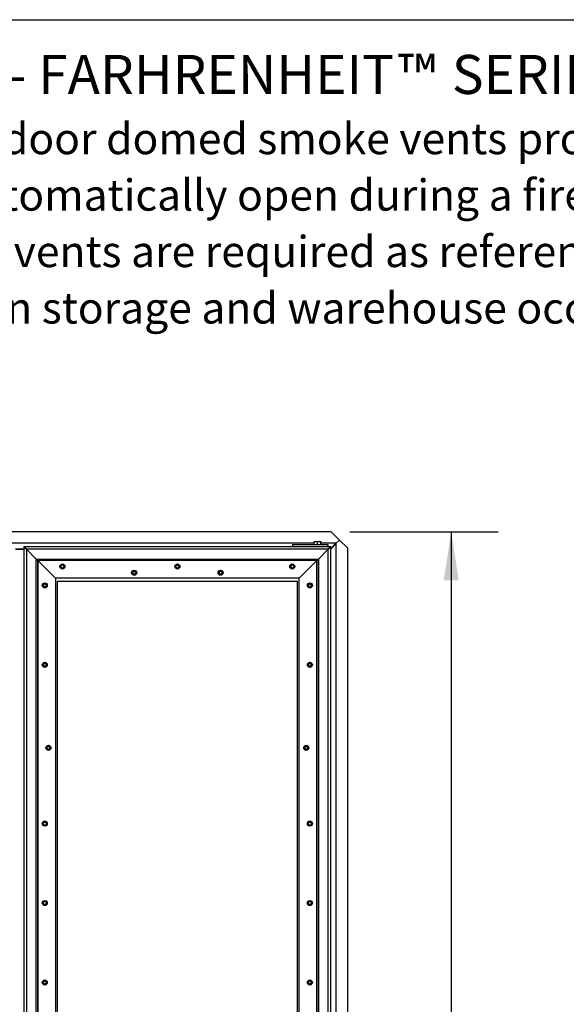
# Model space of a CAD drawing. Units: inches. Extents: x 0.2 to 11, y 0.2 to 8.2.
# Drawn here: x 1.8 to 3.2, y 5.6 to 8.2 of the extents above; entities that cross this region are included whole.
import ezdxf

# ---------------------------------------------------------------- set-up
doc = ezdxf.new("R2010")
doc.units = ezdxf.units.IN
doc.header["$MEASUREMENT"] = 0
doc.layers.add('DIMENSIONS', color=7, linetype='Continuous')
doc.layers.add('LINES_1', color=7, linetype='Continuous')
doc.styles.add('SLDTEXTSTYLE0', font='TXT', dxfattribs={"width": 0.7})
doc.styles.add('SLDTEXTSTYLE1', font='TXT', dxfattribs={"width": 0.7, "bigfont": 'bigfont'})
doc.dimstyles.new('SLDDIMSTYLE0', dxfattribs={"dimtxt": 0.116896, "dimasz": 0.13, "dimexe": 0, "dimexo": 0.0625, "dimgap": 0.029224, "dimtad": 0, "dimtih": 1, "dimtoh": 1, "dimdec": 3, "dimlfac": 32, "dimrnd": 1e-09, "dimzin": 12, "dimdsep": 46, "dimtxsty": 'SLDTEXTSTYLE0', "dimsah": 1, "dimcen": 0.09, "dimadec": 0, "dimazin": 3, "dimtfac": 1, "dimtdec": 3, "dimtofl": 0, "dimtmove": 0, "dimatfit": 3, "dimfxl": 0, "dimfrac": 2, "dimtolj": 1, "dimtzin": 12, "dimarcsym": 0})

# ---------------------------------------------------------------- blocks, each defined once
blk = doc.blocks.new('_D_3')
at = {"layer": 'DIMENSIONS'}
for p, q in [((2.6537, 6.8851), (3.0489, 6.8851)), ((2.9239, 6.8851), (2.9239, 5.3641)), ((2.9239, 3.6351), (2.9239, 5.156)), ((2.6537, 3.6351), (3.0489, 3.6351))]:
    blk.add_line(p, q, dxfattribs=at)
for points in [[(2.9239, 6.8851), (2.9039, 6.7551), (2.9439, 6.7551)], [(2.9239, 3.6351), (2.9439, 3.7651), (2.9039, 3.7651)]]:
    blk.add_solid(points, dxfattribs=at)
at = {"layer": 'DIMENSIONS', "insert": (2.7928, 5.3037), "char_height": 0.11458, "attachment_point": 1, "style": 'SLDTEXTSTYLE0'}
blk.add_mtext('104', dxfattribs=at)

msp = doc.modelspace()

# ---------------------------------------------------------------- linework, layer by layer
at = {"color": 7, "linetype": 'Continuous', "lineweight": 25}
for p, q in [((2.603682, 6.885052), (0.94207, 6.885052)), ((2.603682, 6.885052), (2.625779, 6.862955)), ((2.558493, 6.854595), (0.987259, 6.854595)), ((2.500876, 6.85088), (2.500876, 6.845021)), ((2.500876, 6.85088), (2.594626, 6.85088)), ((2.558493, 6.857333), (2.558493, 6.858693)), ((2.558493, 6.858693), (2.562888, 6.858693)), ((2.558493, 6.85088), (2.558493, 6.857333)), ((2.562888, 6.858693), (2.571677, 6.858693)), ((2.567282, 6.85088), (2.567282, 6.857333)), ((2.571677, 6.858693), (2.576071, 6.858693)), ((2.576071, 6.858693), (2.576071, 6.857333)), ((2.576071, 6.85088), (2.576071, 6.857333)), ((2.616375, 6.854595), (2.576071, 6.854595)), ((2.594626, 6.85088), (2.594626, 6.845021)), ((2.616375, 6.854595), (2.602438, 6.840658)), ((2.616375, 6.853551), (2.602438, 6.839615)), ((2.617418, 6.853551), (2.602438, 6.838571)), ((2.625779, 6.862955), (2.616375, 6.853551)), ((2.616375, 6.853551), (2.616375, 6.854595)), ((2.616375, 6.853551), (2.617418, 6.853551)), ((2.617418, 3.666553), (2.617418, 6.853551)), ((2.625779, 6.862955), (2.647876, 6.840858)), ((1.784313, 6.838755), (1.761438, 6.838755)), ((1.761438, 6.838177), (1.784313, 6.838177)), ((1.784313, 6.845021), (1.784313, 3.675083)), ((1.784313, 6.845021), (1.791032, 6.838302)), ((2.602438, 6.845021), (1.784313, 6.845021)), ((1.791032, 6.838302), (1.784313, 6.845021)), ((1.791032, 6.838302), (1.791032, 3.681802)), ((1.791032, 6.838302), (1.817032, 6.812302)), ((2.59572, 6.838302), (1.791032, 6.838302)), ((2.56972, 6.812302), (2.59572, 6.838302)), ((2.59572, 6.838302), (2.602438, 6.845021)), ((2.602438, 6.845021), (2.59572, 6.838302)), ((2.59572, 3.681802), (2.59572, 6.838302)), ((2.602438, 3.675083), (2.602438, 6.845021)), ((2.647876, 3.679246), (2.647876, 6.840858)), ((1.817032, 3.707802), (1.817032, 6.812302)), ((1.821407, 6.807927), (1.817032, 6.812302)), ((1.817032, 6.812302), (2.56972, 6.812302)), ((1.817032, 6.812302), (1.821407, 6.807927)), ((1.821407, 3.712177), (1.821407, 6.807927)), ((1.821454, 6.80788), (1.821407, 6.807927)), ((1.821407, 6.807927), (1.821454, 6.807927)), ((1.868329, 6.761052), (1.821454, 6.807927)), ((1.821454, 6.807927), (1.821454, 3.712177)), ((2.565298, 6.807927), (1.821454, 6.807927)), ((2.518423, 6.761052), (2.565298, 6.807927)), ((2.565298, 3.712177), (2.565298, 6.807927)), ((2.565345, 6.807927), (2.565298, 6.80788)), ((2.565298, 6.807927), (2.565345, 6.807927)), ((2.56972, 6.812302), (2.565345, 6.807927)), ((2.565345, 6.807927), (2.56972, 6.812302)), ((2.565345, 6.807927), (2.565345, 3.712177)), ((2.56972, 6.812302), (2.56972, 3.707802)), ((1.881232, 6.792537), (1.882507, 6.794744)), ((1.882507, 6.789861), (1.881232, 6.792068)), ((1.882507, 6.794744), (1.883781, 6.796951)), ((1.883781, 6.787654), (1.882507, 6.789861)), ((1.884187, 6.797185), (1.886735, 6.797185)), ((1.886735, 6.787419), (1.884187, 6.787419)), ((1.886735, 6.797185), (1.889284, 6.797185)), ((1.889284, 6.787419), (1.886735, 6.787419)), ((1.88969, 6.796951), (1.890964, 6.794744)), ((1.890964, 6.789861), (1.88969, 6.787654)), ((1.890964, 6.794744), (1.892238, 6.792537)), ((1.892238, 6.792068), (1.890964, 6.789861)), ((2.073274, 6.775677), (2.073274, 6.778226)), ((2.073274, 6.773129), (2.073274, 6.775677)), ((2.073509, 6.778632), (2.075716, 6.779906)), ((2.075716, 6.771449), (2.073509, 6.772723)), ((2.075716, 6.779906), (2.077923, 6.78118)), ((2.078391, 6.78118), (2.080598, 6.779906)), ((2.080598, 6.779906), (2.082805, 6.778632)), ((2.082805, 6.772723), (2.080598, 6.771449)), ((2.08304, 6.778226), (2.08304, 6.775677)), ((2.08304, 6.775677), (2.08304, 6.773129)), ((2.187873, 6.792537), (2.189147, 6.794744)), ((2.189147, 6.789861), (2.187873, 6.792068)), ((2.189147, 6.794744), (2.190421, 6.796951)), ((2.190421, 6.787654), (2.189147, 6.789861)), ((2.190827, 6.797185), (2.193376, 6.797185)), ((2.193376, 6.787419), (2.190827, 6.787419)), ((2.193376, 6.797185), (2.195924, 6.797185)), ((2.195924, 6.787419), (2.193376, 6.787419)), ((2.19633, 6.796951), (2.197604, 6.794744)), ((2.197604, 6.789861), (2.19633, 6.787654)), ((2.197604, 6.794744), (2.198879, 6.792537)), ((2.198879, 6.792068), (2.197604, 6.789861)), ((2.303712, 6.775677), (2.303712, 6.778226)), ((2.303712, 6.773129), (2.303712, 6.775677)), ((2.303946, 6.778632), (2.306153, 6.779906)), ((2.306153, 6.771449), (2.303946, 6.772723)), ((2.306153, 6.779906), (2.30836, 6.78118)), ((2.308829, 6.78118), (2.311036, 6.779906)), ((2.311036, 6.779906), (2.313243, 6.778632)), ((2.313243, 6.772723), (2.311036, 6.771449)), ((2.313477, 6.778226), (2.313477, 6.775677)), ((2.313477, 6.775677), (2.313477, 6.773129)), ((2.494514, 6.792537), (2.495788, 6.794744)), ((2.495788, 6.789861), (2.494514, 6.792068)), ((2.495788, 6.794744), (2.497062, 6.796951)), ((2.497062, 6.787654), (2.495788, 6.789861)), ((2.497468, 6.797185), (2.500016, 6.797185)), ((2.500016, 6.787419), (2.497468, 6.787419)), ((2.500016, 6.797185), (2.502565, 6.797185)), ((2.502565, 6.787419), (2.500016, 6.787419)), ((2.502971, 6.796951), (2.504245, 6.794744)), ((2.504245, 6.789861), (2.502971, 6.787654)), ((2.504245, 6.794744), (2.505519, 6.792537)), ((2.505519, 6.792068), (2.504245, 6.789861)), ((1.835632, 6.744306), (1.836906, 6.746513)), ((1.837312, 6.746748), (1.83986, 6.746748)), ((1.83986, 6.746748), (1.842409, 6.746748)), ((1.842815, 6.746513), (1.844089, 6.744306)), ((1.868329, 6.761052), (1.868329, 3.759052)), ((2.518423, 6.761052), (1.868329, 6.761052)), ((1.873063, 6.75224), (1.873063, 3.767865)), ((2.513688, 6.75224), (1.873063, 6.75224)), ((2.077923, 6.770174), (2.075716, 6.771449)), ((2.080598, 6.771449), (2.078391, 6.770174)), ((2.30836, 6.770174), (2.306153, 6.771449)), ((2.311036, 6.771449), (2.308829, 6.770174)), ((2.513688, 3.767865), (2.513688, 6.75224)), ((2.518423, 3.759052), (2.518423, 6.761052)), ((2.542663, 6.744306), (2.543937, 6.746513)), ((2.544343, 6.746748), (2.546891, 6.746748)), ((2.546891, 6.746748), (2.54944, 6.746748)), ((2.549846, 6.746513), (2.55112, 6.744306)), ((1.834357, 6.742099), (1.835632, 6.744306)), ((1.835632, 6.739423), (1.834357, 6.74163)), ((1.836906, 6.737216), (1.835632, 6.739423)), ((1.83986, 6.736982), (1.837312, 6.736982)), ((1.842409, 6.736982), (1.83986, 6.736982)), ((1.844089, 6.739423), (1.842815, 6.737216)), ((1.844089, 6.744306), (1.845363, 6.742099)), ((1.845363, 6.74163), (1.844089, 6.739423)), ((2.541389, 6.742099), (2.542663, 6.744306)), ((2.542663, 6.739423), (2.541389, 6.74163)), ((2.543937, 6.737216), (2.542663, 6.739423)), ((2.546891, 6.736982), (2.544343, 6.736982)), ((2.54944, 6.736982), (2.546891, 6.736982)), ((2.55112, 6.739423), (2.549846, 6.737216)), ((2.55112, 6.744306), (2.552394, 6.742099)), ((2.552394, 6.74163), (2.55112, 6.739423)), ((1.834357, 6.530412), (1.835632, 6.532619)), ((1.835632, 6.527736), (1.834357, 6.529943)), ((1.835632, 6.532619), (1.836906, 6.534826)), ((1.836906, 6.525529), (1.835632, 6.527736)), ((1.837312, 6.53506), (1.83986, 6.53506)), ((1.83986, 6.525294), (1.837312, 6.525294)), ((1.83986, 6.53506), (1.842409, 6.53506)), ((1.842409, 6.525294), (1.83986, 6.525294)), ((1.842815, 6.534826), (1.844089, 6.532619)), ((1.844089, 6.527736), (1.842815, 6.525529)), ((1.844089, 6.532619), (1.845363, 6.530412)), ((1.845363, 6.529943), (1.844089, 6.527736)), ((2.541389, 6.530412), (2.542663, 6.532619)), ((2.542663, 6.527736), (2.541389, 6.529943)), ((2.542663, 6.532619), (2.543937, 6.534826)), ((2.543937, 6.525529), (2.542663, 6.527736)), ((2.544343, 6.53506), (2.546891, 6.53506)), ((2.546891, 6.525294), (2.544343, 6.525294)), ((2.546891, 6.53506), (2.54944, 6.53506)), ((2.54944, 6.525294), (2.546891, 6.525294)), ((2.549846, 6.534826), (2.55112, 6.532619)), ((2.55112, 6.527736), (2.549846, 6.525529)), ((2.55112, 6.532619), (2.552394, 6.530412)), ((2.552394, 6.529943), (2.55112, 6.527736)), ((1.844743, 6.30888), (1.844743, 6.311429)), ((1.844743, 6.306332), (1.844743, 6.30888)), ((1.844977, 6.311835), (1.847184, 6.313109)), ((1.847184, 6.304652), (1.844977, 6.305926)), ((1.847184, 6.313109), (1.849391, 6.314383)), ((1.849391, 6.303377), (1.847184, 6.304652)), ((1.84986, 6.314383), (1.852067, 6.313109)), ((1.852067, 6.304652), (1.84986, 6.303377)), ((1.852067, 6.313109), (1.854274, 6.311835)), ((1.854274, 6.305926), (1.852067, 6.304652)), ((1.854509, 6.311429), (1.854509, 6.30888)), ((1.854509, 6.30888), (1.854509, 6.306332)), ((2.532243, 6.30888), (2.532243, 6.311429)), ((2.532243, 6.306332), (2.532243, 6.30888)), ((2.532477, 6.311835), (2.534684, 6.313109)), ((2.534684, 6.304652), (2.532477, 6.305926)), ((2.534684, 6.313109), (2.536891, 6.314383)), ((2.536891, 6.303377), (2.534684, 6.304652)), ((2.53736, 6.314383), (2.539567, 6.313109)), ((2.539567, 6.304652), (2.53736, 6.303377)), ((2.539567, 6.313109), (2.541774, 6.311835)), ((2.541774, 6.305926), (2.539567, 6.304652)), ((2.542009, 6.311429), (2.542009, 6.30888)), ((2.542009, 6.30888), (2.542009, 6.306332)), ((1.834357, 6.107037), (1.835632, 6.109244)), ((1.835632, 6.104361), (1.834357, 6.106568)), ((1.835632, 6.109244), (1.836906, 6.111451)), ((1.836906, 6.102154), (1.835632, 6.104361)), ((1.837312, 6.111685), (1.83986, 6.111685)), ((1.83986, 6.101919), (1.837312, 6.101919)), ((1.83986, 6.111685), (1.842409, 6.111685)), ((1.842409, 6.101919), (1.83986, 6.101919)), ((1.842815, 6.111451), (1.844089, 6.109244)), ((1.844089, 6.104361), (1.842815, 6.102154)), ((1.844089, 6.109244), (1.845363, 6.107037)), ((1.845363, 6.106568), (1.844089, 6.104361)), ((2.541389, 6.107037), (2.542663, 6.109244)), ((2.542663, 6.104361), (2.541389, 6.106568)), ((2.542663, 6.109244), (2.543937, 6.111451)), ((2.543937, 6.102154), (2.542663, 6.104361)), ((2.544343, 6.111685), (2.546891, 6.111685)), ((2.546891, 6.101919), (2.544343, 6.101919)), ((2.546891, 6.111685), (2.54944, 6.111685)), ((2.54944, 6.101919), (2.546891, 6.101919)), ((2.549846, 6.111451), (2.55112, 6.109244)), ((2.55112, 6.104361), (2.549846, 6.102154)), ((2.55112, 6.109244), (2.552394, 6.107037)), ((2.552394, 6.106568), (2.55112, 6.104361)), ((1.834357, 5.895349), (1.835632, 5.897556)), ((1.835632, 5.892673), (1.834357, 5.89488)), ((1.835632, 5.897556), (1.836906, 5.899763)), ((1.836906, 5.890466), (1.835632, 5.892673)), ((1.837312, 5.899998), (1.83986, 5.899998)), ((1.83986, 5.890232), (1.837312, 5.890232)), ((1.83986, 5.899998), (1.842409, 5.899998)), ((1.842409, 5.890232), (1.83986, 5.890232)), ((1.842815, 5.899763), (1.844089, 5.897556)), ((1.844089, 5.892673), (1.842815, 5.890466)), ((1.844089, 5.897556), (1.845363, 5.895349)), ((1.845363, 5.89488), (1.844089, 5.892673)), ((2.541389, 5.895349), (2.542663, 5.897556)), ((2.542663, 5.892673), (2.541389, 5.89488)), ((2.542663, 5.897556), (2.543937, 5.899763)), ((2.543937, 5.890466), (2.542663, 5.892673)), ((2.544343, 5.899998), (2.546891, 5.899998)), ((2.546891, 5.890232), (2.544343, 5.890232)), ((2.546891, 5.899998), (2.54944, 5.899998)), ((2.54944, 5.890232), (2.546891, 5.890232)), ((2.549846, 5.899763), (2.55112, 5.897556)), ((2.55112, 5.892673), (2.549846, 5.890466)), ((2.55112, 5.897556), (2.552394, 5.895349)), ((2.552394, 5.89488), (2.55112, 5.892673)), ((1.834357, 5.683662), (1.835632, 5.685869)), ((1.835632, 5.680986), (1.834357, 5.683193)), ((1.835632, 5.685869), (1.836906, 5.688076)), ((1.836906, 5.678779), (1.835632, 5.680986)), ((1.837312, 5.68831), (1.83986, 5.68831)), ((1.83986, 5.678544), (1.837312, 5.678544)), ((1.83986, 5.68831), (1.842409, 5.68831)), ((1.842409, 5.678544), (1.83986, 5.678544)), ((1.842815, 5.688076), (1.844089, 5.685869)), ((1.844089, 5.680986), (1.842815, 5.678779)), ((1.844089, 5.685869), (1.845363, 5.683662)), ((1.845363, 5.683193), (1.844089, 5.680986)), ((2.541389, 5.683662), (2.542663, 5.685869)), ((2.542663, 5.680986), (2.541389, 5.683193)), ((2.542663, 5.685869), (2.543937, 5.688076)), ((2.543937, 5.678779), (2.542663, 5.680986)), ((2.544343, 5.68831), (2.546891, 5.68831)), ((2.546891, 5.678544), (2.544343, 5.678544)), ((2.546891, 5.68831), (2.54944, 5.68831)), ((2.54944, 5.678544), (2.546891, 5.678544)), ((2.549846, 5.688076), (2.55112, 5.685869)), ((2.55112, 5.680986), (2.549846, 5.678779)), ((2.55112, 5.685869), (2.552394, 5.683662)), ((2.552394, 5.683193), (2.55112, 5.680986))]:
    msp.add_line(p, q, dxfattribs=at)
at = {"color": 7, "linetype": 'Continuous', "lineweight": 25, "flags": 128}
for points in [[(2.562888, 6.858693), (2.560603, 6.858306), (2.558493, 6.857333)], [(2.571677, 6.858693), (2.569392, 6.858306), (2.567282, 6.857333)]]:
    msp.add_lwpolyline(points, dxfattribs=at)
at = {"color": 7, "linetype": 'Continuous', "lineweight": 25}
for centre, radius in [((1.886735, 6.792302), 0.00675), ((1.886735, 6.792302), 0.006594), ((2.193376, 6.792302), 0.00675), ((2.193376, 6.792302), 0.006594), ((2.500016, 6.792302), 0.00675), ((2.500016, 6.792302), 0.006594), ((1.886735, 6.792302), 0.004414), ((1.886735, 6.792302), 0.004021), ((2.078157, 6.775677), 0.00675), ((2.078157, 6.775677), 0.006594), ((2.078157, 6.775677), 0.004414), ((2.078157, 6.775677), 0.004021), ((2.193376, 6.792302), 0.004414), ((2.193376, 6.792302), 0.004021), ((2.308595, 6.775677), 0.00675), ((2.308595, 6.775677), 0.006594), ((2.308595, 6.775677), 0.004414), ((2.308595, 6.775677), 0.004021), ((2.500016, 6.792302), 0.004414), ((2.500016, 6.792302), 0.004021), ((1.83986, 6.741865), 0.00675), ((1.83986, 6.741865), 0.006594), ((1.83986, 6.741865), 0.004414), ((1.83986, 6.741865), 0.004021), ((2.546891, 6.741865), 0.00675), ((2.546891, 6.741865), 0.006594), ((2.546891, 6.741865), 0.004414), ((2.546891, 6.741865), 0.004021), ((1.83986, 6.530177), 0.00675), ((1.83986, 6.530177), 0.006594), ((2.546891, 6.530177), 0.00675), ((2.546891, 6.530177), 0.006594), ((1.83986, 6.530177), 0.004414), ((1.83986, 6.530177), 0.004021), ((2.546891, 6.530177), 0.004414), ((2.546891, 6.530177), 0.004021), ((1.849626, 6.30888), 0.00675), ((1.849626, 6.30888), 0.006594), ((1.849626, 6.30888), 0.004414), ((1.849626, 6.30888), 0.004021), ((2.537126, 6.30888), 0.00675), ((2.537126, 6.30888), 0.006594), ((2.537126, 6.30888), 0.004414), ((2.537126, 6.30888), 0.004021), ((1.83986, 6.106802), 0.00675), ((1.83986, 6.106802), 0.006594), ((1.83986, 6.106802), 0.004414), ((1.83986, 6.106802), 0.004021), ((2.546891, 6.106802), 0.00675), ((2.546891, 6.106802), 0.006594), ((2.546891, 6.106802), 0.004414), ((2.546891, 6.106802), 0.004021), ((1.83986, 5.895115), 0.00675), ((1.83986, 5.895115), 0.006594), ((1.83986, 5.895115), 0.004414), ((1.83986, 5.895115), 0.004021), ((2.546891, 5.895115), 0.00675), ((2.546891, 5.895115), 0.006594), ((2.546891, 5.895115), 0.004414), ((2.546891, 5.895115), 0.004021), ((1.83986, 5.683427), 0.00675), ((1.83986, 5.683427), 0.006594), ((1.83986, 5.683427), 0.004414), ((1.83986, 5.683427), 0.004021), ((2.546891, 5.683427), 0.00675), ((2.546891, 5.683427), 0.006594), ((2.546891, 5.683427), 0.004414), ((2.546891, 5.683427), 0.004021)]:
    msp.add_circle(centre, radius, dxfattribs=at)
for centre, radius, start, end in [((2.562673, 6.850218), 0.008478, 57.066182, 88.549571), ((2.571462, 6.850218), 0.008478, 57.066182, 88.549571), ((1.881638, 6.792302), 0.000469, 150, 210), ((1.886735, 6.792302), 0.004883, 150, 210), ((1.886735, 6.792302), 0.004883, 90, 150), ((1.886735, 6.792302), 0.004883, 210, 270), ((1.884187, 6.796716), 0.000469, 90, 150), ((1.884187, 6.787888), 0.000469, 210, 270), ((1.886735, 6.792302), 0.004883, 30, 90), ((1.886735, 6.792302), 0.004883, 270, 330), ((1.889284, 6.796716), 0.000469, 30, 90), ((1.889284, 6.787888), 0.000469, 270, 330), ((1.886735, 6.792302), 0.004883, 330, 30), ((1.891832, 6.792302), 0.000469, 330, 30), ((2.078157, 6.775677), 0.004883, 120, 180), ((2.073743, 6.778226), 0.000469, 120, 180), ((2.078157, 6.775677), 0.004883, 180, 240), ((2.073743, 6.773129), 0.000469, 180, 240), ((2.078157, 6.775677), 0.004883, 60, 120), ((2.078157, 6.780774), 0.000469, 60, 120), ((2.078157, 6.775677), 0.004883, 0, 60), ((2.078157, 6.775677), 0.004883, 300, 0), ((2.082571, 6.778226), 0.000469, 0, 60), ((2.082571, 6.773129), 0.000469, 300, 0), ((2.188279, 6.792302), 0.000469, 150, 210), ((2.193376, 6.792302), 0.004883, 150, 210), ((2.193376, 6.792302), 0.004883, 90, 150), ((2.193376, 6.792302), 0.004883, 210, 270), ((2.190827, 6.796716), 0.000469, 90, 150), ((2.190827, 6.787888), 0.000469, 210, 270), ((2.193376, 6.792302), 0.004883, 30, 90), ((2.193376, 6.792302), 0.004883, 270, 330), ((2.195924, 6.796716), 0.000469, 30, 90), ((2.195924, 6.787888), 0.000469, 270, 330), ((2.193376, 6.792302), 0.004883, 330, 30), ((2.198473, 6.792302), 0.000469, 330, 30), ((2.308595, 6.775677), 0.004883, 120, 180), ((2.30418, 6.778226), 0.000469, 120, 180), ((2.308595, 6.775677), 0.004883, 180, 240), ((2.30418, 6.773129), 0.000469, 180, 240), ((2.308595, 6.775677), 0.004883, 60, 120), ((2.308595, 6.780774), 0.000469, 60, 120), ((2.308595, 6.775677), 0.004883, 0, 60), ((2.308595, 6.775677), 0.004883, 300, 0), ((2.313009, 6.778226), 0.000469, 0, 60), ((2.313009, 6.773129), 0.000469, 300, 0), ((2.49492, 6.792302), 0.000469, 150, 210), ((2.500016, 6.792302), 0.004883, 150, 210), ((2.500016, 6.792302), 0.004883, 90, 150), ((2.500016, 6.792302), 0.004883, 210, 270), ((2.497468, 6.796716), 0.000469, 90, 150), ((2.497468, 6.787888), 0.000469, 210, 270), ((2.500016, 6.792302), 0.004883, 30, 90), ((2.500016, 6.792302), 0.004883, 270, 330), ((2.502565, 6.796716), 0.000469, 30, 90), ((2.502565, 6.787888), 0.000469, 270, 330), ((2.500016, 6.792302), 0.004883, 330, 30), ((2.505113, 6.792302), 0.000469, 330, 30), ((1.83986, 6.741865), 0.004883, 90, 150), ((1.837312, 6.746279), 0.000469, 90, 150), ((1.83986, 6.741865), 0.004883, 30, 90), ((1.842409, 6.746279), 0.000469, 30, 90), ((2.078157, 6.775677), 0.004883, 240, 300), ((2.078157, 6.77058), 0.000469, 240, 300), ((2.308595, 6.775677), 0.004883, 240, 300), ((2.308595, 6.77058), 0.000469, 240, 300), ((2.546891, 6.741865), 0.004883, 90, 150), ((2.544343, 6.746279), 0.000469, 90, 150), ((2.546891, 6.741865), 0.004883, 30, 90), ((2.54944, 6.746279), 0.000469, 30, 90), ((1.834763, 6.741865), 0.000469, 150, 210), ((1.83986, 6.741865), 0.004883, 150, 210), ((1.83986, 6.741865), 0.004883, 210, 270), ((1.837312, 6.737451), 0.000469, 210, 270), ((1.83986, 6.741865), 0.004883, 270, 330), ((1.842409, 6.737451), 0.000469, 270, 330), ((1.83986, 6.741865), 0.004883, 330, 30), ((1.844957, 6.741865), 0.000469, 330, 30), ((2.541795, 6.741865), 0.000469, 150, 210), ((2.546891, 6.741865), 0.004883, 150, 210), ((2.546891, 6.741865), 0.004883, 210, 270), ((2.544343, 6.737451), 0.000469, 210, 270), ((2.546891, 6.741865), 0.004883, 270, 330), ((2.54944, 6.737451), 0.000469, 270, 330), ((2.546891, 6.741865), 0.004883, 330, 30), ((2.551988, 6.741865), 0.000469, 330, 30), ((1.834763, 6.530177), 0.000469, 150, 210), ((1.83986, 6.530177), 0.004883, 150, 210), ((1.83986, 6.530177), 0.004883, 90, 150), ((1.83986, 6.530177), 0.004883, 210, 270), ((1.837312, 6.534591), 0.000469, 90, 150), ((1.837312, 6.525763), 0.000469, 210, 270), ((1.83986, 6.530177), 0.004883, 30, 90), ((1.83986, 6.530177), 0.004883, 270, 330), ((1.842409, 6.534591), 0.000469, 30, 90), ((1.842409, 6.525763), 0.000469, 270, 330), ((1.83986, 6.530177), 0.004883, 330, 30), ((1.844957, 6.530177), 0.000469, 330, 30), ((2.541795, 6.530177), 0.000469, 150, 210), ((2.546891, 6.530177), 0.004883, 150, 210), ((2.546891, 6.530177), 0.004883, 90, 150), ((2.546891, 6.530177), 0.004883, 210, 270), ((2.544343, 6.534591), 0.000469, 90, 150), ((2.544343, 6.525763), 0.000469, 210, 270), ((2.546891, 6.530177), 0.004883, 30, 90), ((2.546891, 6.530177), 0.004883, 270, 330), ((2.54944, 6.534591), 0.000469, 30, 90), ((2.54944, 6.525763), 0.000469, 270, 330), ((2.546891, 6.530177), 0.004883, 330, 30), ((2.551988, 6.530177), 0.000469, 330, 30), ((1.849626, 6.30888), 0.004883, 120, 180), ((1.845212, 6.311429), 0.000469, 120, 180), ((1.849626, 6.30888), 0.004883, 180, 240), ((1.845212, 6.306332), 0.000469, 180, 240), ((1.849626, 6.30888), 0.004883, 60, 120), ((1.849626, 6.30888), 0.004883, 240, 300), ((1.849626, 6.313977), 0.000469, 60, 120), ((1.849626, 6.303783), 0.000469, 240, 300), ((1.849626, 6.30888), 0.004883, 0, 60), ((1.849626, 6.30888), 0.004883, 300, 0), ((1.85404, 6.311429), 0.000469, 0, 60), ((1.85404, 6.306332), 0.000469, 300, 0), ((2.537126, 6.30888), 0.004883, 120, 180), ((2.532712, 6.311429), 0.000469, 120, 180), ((2.537126, 6.30888), 0.004883, 180, 240), ((2.532712, 6.306332), 0.000469, 180, 240), ((2.537126, 6.30888), 0.004883, 60, 120), ((2.537126, 6.30888), 0.004883, 240, 300), ((2.537126, 6.313977), 0.000469, 60, 120), ((2.537126, 6.303783), 0.000469, 240, 300), ((2.537126, 6.30888), 0.004883, 0, 60), ((2.537126, 6.30888), 0.004883, 300, 0), ((2.54154, 6.311429), 0.000469, 0, 60), ((2.54154, 6.306332), 0.000469, 300, 360), ((1.834763, 6.106802), 0.000469, 150, 210), ((1.83986, 6.106802), 0.004883, 150, 210), ((1.83986, 6.106802), 0.004883, 90, 150), ((1.83986, 6.106802), 0.004883, 210, 270), ((1.837312, 6.111216), 0.000469, 90, 150), ((1.837312, 6.102388), 0.000469, 210, 270), ((1.83986, 6.106802), 0.004883, 30, 90), ((1.83986, 6.106802), 0.004883, 270, 330), ((1.842409, 6.111216), 0.000469, 30, 90), ((1.842409, 6.102388), 0.000469, 270, 330), ((1.83986, 6.106802), 0.004883, 330, 30), ((1.844957, 6.106802), 0.000469, 330, 30), ((2.541795, 6.106802), 0.000469, 150, 210), ((2.546891, 6.106802), 0.004883, 150, 210), ((2.546891, 6.106802), 0.004883, 90, 150), ((2.546891, 6.106802), 0.004883, 210, 270), ((2.544343, 6.111216), 0.000469, 90, 150), ((2.544343, 6.102388), 0.000469, 210, 270), ((2.546891, 6.106802), 0.004883, 30, 90), ((2.546891, 6.106802), 0.004883, 270, 330), ((2.54944, 6.111216), 0.000469, 30, 90), ((2.54944, 6.102388), 0.000469, 270, 330), ((2.546891, 6.106802), 0.004883, 330, 30), ((2.551988, 6.106802), 0.000469, 330, 30), ((1.834763, 5.895115), 0.000469, 150, 210), ((1.83986, 5.895115), 0.004883, 150, 210), ((1.83986, 5.895115), 0.004883, 90, 150), ((1.83986, 5.895115), 0.004883, 210, 270), ((1.837312, 5.899529), 0.000469, 90, 150), ((1.837312, 5.890701), 0.000469, 210, 270), ((1.83986, 5.895115), 0.004883, 30, 90), ((1.83986, 5.895115), 0.004883, 270, 330), ((1.842409, 5.899529), 0.000469, 30, 90), ((1.842409, 5.890701), 0.000469, 270, 330), ((1.83986, 5.895115), 0.004883, 330, 30), ((1.844957, 5.895115), 0.000469, 330, 30), ((2.541795, 5.895115), 0.000469, 150, 210), ((2.546891, 5.895115), 0.004883, 150, 210), ((2.546891, 5.895115), 0.004883, 90, 150), ((2.546891, 5.895115), 0.004883, 210, 270), ((2.544343, 5.899529), 0.000469, 90, 150), ((2.544343, 5.890701), 0.000469, 210, 270), ((2.546891, 5.895115), 0.004883, 30, 90), ((2.546891, 5.895115), 0.004883, 270, 330), ((2.54944, 5.899529), 0.000469, 30, 90), ((2.54944, 5.890701), 0.000469, 270, 330), ((2.546891, 5.895115), 0.004883, 330, 30), ((2.551988, 5.895115), 0.000469, 330, 30), ((1.834763, 5.683427), 0.000469, 150, 210), ((1.83986, 5.683427), 0.004883, 150, 210), ((1.83986, 5.683427), 0.004883, 90, 150), ((1.83986, 5.683427), 0.004883, 210, 270), ((1.837312, 5.687841), 0.000469, 90, 150), ((1.837312, 5.679013), 0.000469, 210, 270), ((1.83986, 5.683427), 0.004883, 30, 90), ((1.83986, 5.683427), 0.004883, 270, 330), ((1.842409, 5.687841), 0.000469, 30, 90), ((1.842409, 5.679013), 0.000469, 270, 330), ((1.83986, 5.683427), 0.004883, 330, 30), ((1.844957, 5.683427), 0.000469, 330, 30), ((2.541795, 5.683427), 0.000469, 150, 210), ((2.546891, 5.683427), 0.004883, 150, 210), ((2.546891, 5.683427), 0.004883, 90, 150), ((2.546891, 5.683427), 0.004883, 210, 270), ((2.544343, 5.687841), 0.000469, 90, 150), ((2.544343, 5.679013), 0.000469, 210, 270), ((2.546891, 5.683427), 0.004883, 30, 90), ((2.546891, 5.683427), 0.004883, 270, 330), ((2.54944, 5.687841), 0.000469, 30, 90), ((2.54944, 5.679013), 0.000469, 270, 330), ((2.546891, 5.683427), 0.004883, 330, 30), ((2.551988, 5.683427), 0.000469, 330, 30)]:
    msp.add_arc(centre, radius, start, end, dxfattribs=at)
at = {"layer": 'LINES_1'}
msp.add_line((0.25, 8.25), (10.75, 8.25), dxfattribs=at)

# ---------------------------------------------------------------- texts
at = {"layer": 'DIMENSIONS', "attachment_point": 1}
for s, insert, char_height, style in [('ROOF ACCESSORIES - FARHRENHEIT', (0.371278, 8.156128), 0.10416667, 'SLDTEXTSTYLE0'), ('™', (2.781964, 8.156128), 0.104167, 'SLDTEXTSTYLE1'), ('SERIES SMOKE VENT - RVF', (2.925603, 8.156128), 0.10416667, 'SLDTEXTSTYLE0'), ('Our UL 793 Listed double door domed smoke vents provide natural daylighting where smoke vents are', (0.371278, 7.974721), 0.08333333, 'SLDTEXTSTYLE0'), ('installed. Smoke vents automatically open during a fire with a heat responsive device, releasing harmful', (0.371278, 7.82424), 0.083333333, 'SLDTEXTSTYLE0'), ('smoke and fumes. Smoke vents are required as referenced in International Building Code section 910 for', (0.371278, 7.673759), 0.083333333, 'SLDTEXTSTYLE0'), ('smoke and heat removal in storage and warehouse occupancies.', (0.371278, 7.523278), 0.08333333, 'SLDTEXTSTYLE0')]:
    msp.add_mtext(s, dxfattribs=dict(at, insert=insert, char_height=char_height, style=style))

# ---------------------------------------------------------------- dimensions: what is measured, and where the dimension line sits
at = {"layer": 'DIMENSIONS'}
dim = msp.add_linear_dim(base=(2.923947, 6.885052), p1=(2.603682, 3.635052), p2=(2.603682, 6.885052), angle=90, dimstyle='SLDDIMSTYLE0', dxfattribs=at)
dim.commit()
dim.dimension.update_dxf_attribs({"geometry": '_D_3', "text_midpoint": (2.923947, 5.260052), "dimtype": 160})

doc.saveas('drawing.dxf')
